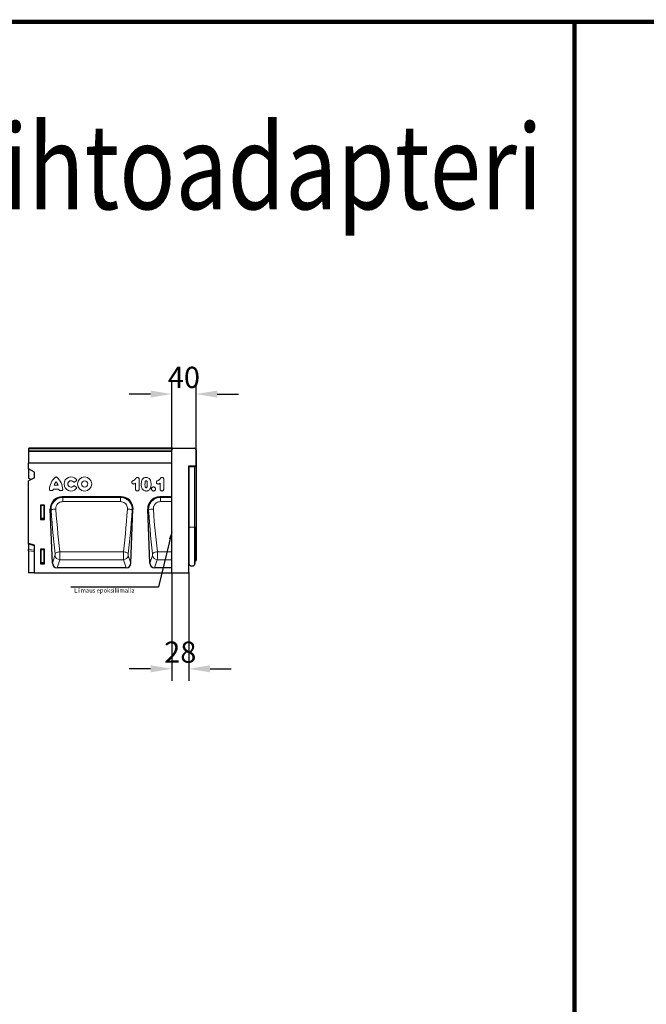
# Model space of a CAD drawing. Units: millimetres. Extents: x -579 to 15459, y 49851 to 61191.
# Drawn here: x 8658 to 9691, y 51529 to 53151 of the extents above; entities that cross this region are included whole.
import ezdxf

# ---------------------------------------------------------------- set-up
doc = ezdxf.new("R2010")
doc.units = ezdxf.units.MM
doc.header["$LTSCALE"] = 10
doc.linetypes.add('AUSGEZOGEN', pattern=[0])
for name, color, linetype in [('132958', 7, 'Continuous'), ('AM_BOR', 7, 'Continuous'), ('KOPF', 12, 'AUSGEZOGEN'), ('NOTES', 7, 'Continuous'), ('TEKSTI_HANNU', 255, 'Continuous')]:
    doc.layers.add(name, color=color, linetype=linetype)
doc.layers.add('DIMENSION', color=1, linetype='Continuous', lineweight=25)
doc.layers.add('TANGENT_EDGES', color=7, linetype='Continuous', lineweight=25)
doc.styles.add('BEMSTIL', font='isocp3.shx', dxfattribs={"width": 0.8})
doc.styles.add('SLDTEXTSTYLE0', font='TXT', dxfattribs={"width": 0.605})
doc.dimstyles.new('BEMASS$0', dxfattribs={"dimscale": 10, "dimtxt": 3.5, "dimasz": 3.5, "dimexe": 2, "dimexo": 0, "dimgap": 1, "dimtad": 1, "dimdec": 1, "dimtxsty": 'BEMSTIL', "dimcen": 3, "dimclrd": 1, "dimclre": 1, "dimclrt": 7, "dimadec": 0, "dimazin": 0, "dimtfac": 1, "dimtdec": 1, "dimtofl": 0, "dimtmove": 0, "dimatfit": 0, "dimfxl": 1, "dimtolj": 1, "dimlwd": -1, "dimlwe": -1, "dimarcsym": 0})
doc.dimstyles.new('SLDDIMSTYLE1', dxfattribs={"dimtxt": 17.5, "dimasz": 12.5, "dimexe": 0, "dimexo": 0.0625, "dimgap": 4.375, "dimtad": 1, "dimrnd": 1e-09, "dimzin": 12, "dimdsep": 46, "dimtxsty": 'SLDTEXTSTYLE0', "dimsah": 1, "dimcen": 0.09, "dimadec": 0, "dimazin": 3, "dimtfac": 1, "dimtofl": 0, "dimtmove": 0, "dimatfit": 3, "dimfxl": 1, "dimfrac": 2, "dimtolj": 1, "dimtzin": 12, "dimarcsym": 0})

# ---------------------------------------------------------------- blocks, each defined once
blk = doc.blocks.new('RA_A4_Am')
at = {"layer": 'KOPF', "const_width": 0.7}
blk.add_lwpolyline([(207.31, 3), (13, 3), (13, 44), (13, 296), (207.3, 296), (207.3, 44), (207.3, 3)], dxfattribs=at)
blk = doc.blocks.new('*D96')
at = {"layer": 'Defpoints', "color": 0, "transparency": 16777216}
for p in [(8948.8, 52534.4), (8908.8, 52442.6), (8948.8, 52442.6)]:
    blk.add_point(p, dxfattribs=at)
at = {"layer": 'DIMENSION', "color": 1, "transparency": 16777216}
for p, q in [((8908.8, 52442.6), (8908.8, 52554.4)), ((8948.8, 52442.6), (8948.8, 52554.4)), ((8873.8, 52534.4), (8838.8, 52534.4)), ((8983.8, 52534.4), (9018.8, 52534.4))]:
    blk.add_line(p, q, dxfattribs=at)
for points in [[(8873.8, 52540.2), (8873.8, 52528.6), (8908.8, 52534.4)], [(8983.8, 52540.2), (8983.8, 52528.6), (8948.8, 52534.4)]]:
    blk.add_solid(points, dxfattribs=at)
at = {"layer": 'DIMENSION', "color": 7, "transparency": 16777216, "insert": (8928.8, 52579.4), "char_height": 35, "attachment_point": 2, "style": 'BEMSTIL'}
blk.add_mtext('\\A1;40', dxfattribs=at)
blk = doc.blocks.new('*D97')
at = {"layer": 'Defpoints', "color": 0, "transparency": 16777216}
for p in [(8908.8, 52240), (8936.8, 52240), (8936.8, 52081.5)]:
    blk.add_point(p, dxfattribs=at)
at = {"layer": 'DIMENSION', "color": 1, "transparency": 16777216}
for p, q in [((8908.8, 52240), (8908.8, 52061.5)), ((8936.8, 52240), (8936.8, 52061.5)), ((8873.8, 52081.5), (8838.8, 52081.5)), ((8971.8, 52081.5), (9006.8, 52081.5))]:
    blk.add_line(p, q, dxfattribs=at)
for points in [[(8873.8, 52087.4), (8873.8, 52075.7), (8908.8, 52081.5)], [(8971.8, 52087.4), (8971.8, 52075.7), (8936.8, 52081.5)]]:
    blk.add_solid(points, dxfattribs=at)
at = {"layer": 'DIMENSION', "color": 7, "transparency": 16777216, "insert": (8922.8, 52126.5), "char_height": 35, "attachment_point": 2, "style": 'BEMSTIL'}
blk.add_mtext('\\A1;28', dxfattribs=at)
blk = doc.blocks.new('SW_NOTE_1')
at = {"layer": 'NOTES', "color": 0}
blk.add_line((-144.4, 0), (0, 0), dxfattribs=at)
at = {"layer": 'NOTES', "color": 0, "insert": (-139, -2.6), "char_height": 7, "attachment_point": 1, "style": 'SLDTEXTSTYLE0'}
blk.add_mtext('Liimaus epoksiliimalla', dxfattribs=at)
blk = doc.blocks.new('1036195-M_C_ASSEMBLY SIDE VIEW')
at = {"color": 7, "linetype": 'Continuous', "lineweight": 25}
for p, q in [((1578.5, -216.5), (1343, -216.5)), ((1343, -217.2), (1343, -216.5)), ((1343, -220.7), (1343, -217.2)), ((1343, -221.5), (1343, -220.7)), ((1343, -240.4), (1343, -221.5)), ((1578.6, -421.5), (1578.6, -218.9)), ((1581, -216.5), (1615.9, -216.5)), ((1618.6, -218.9), (1618.3, -218.9)), ((1618.6, -244.9), (1618.6, -218.9)), ((1618.6, -219), (1618.8, -219)), ((1618.8, -219), (1618.8, -222)), ((1618.8, -222), (1618.8, -263)), ((1342.5, -240.5), (1578.5, -240.5)), ((1342.5, -250.5), (1342.5, -240.5)), ((1343, -240.5), (1343, -240.4)), ((1342.5, -250.5), (1342.5, -265.8)), ((1352.5, -255.6), (1342.5, -250.5)), ((1352.5, -265), (1352.5, -255.6)), ((1606.6, -245.2), (1618.6, -244.9)), ((1606.6, -421.5), (1606.6, -245.2)), ((1606.6, -346.5), (1606.6, -246.5)), ((1606.8, -246.5), (1606.6, -246.5)), ((1606.6, -246.5), (1606.6, -246.5)), ((1606.8, -346.5), (1606.8, -246.5)), ((1606.8, -246.5), (1607.5, -246.5)), ((1607.5, -246.5), (1616, -246.5)), ((1616, -246.5), (1616.8, -246.5)), ((1616.8, -346.5), (1616.8, -246.5)), ((1618.6, -244.9), (1618.6, -245.2)), ((1618.6, -245.2), (1618.6, -246.1)), ((1618.6, -246.1), (1618.6, -246.8)), ((1618.6, -246.8), (1618.6, -346.5)), ((1352.5, -265), (1342.5, -270.1)), ((1346.7, -268), (1342.5, -265.8)), ((1342.5, -373.5), (1342.5, -270.1)), ((1618.8, -266), (1618.6, -266)), ((1618.8, -263), (1618.8, -266)), ((1494.9, -296.5), (1398, -296.5)), ((1578.5, -296.5), (1558.8, -296.5)), ((1362, -310.5), (1362, -333.4)), ((1368.5, -310), (1362.4, -310)), ((1369, -333.4), (1369, -310.5)), ((1381.8, -405.6), (1378.3, -317)), ((1511.1, -405.6), (1514.6, -317)), ((1542.6, -405.6), (1539.1, -317)), ((1362.4, -333.9), (1368.5, -333.9)), ((1606.6, -346.5), (1606.6, -404.2)), ((1606.8, -346.5), (1606.8, -406.5)), ((1616.8, -346.5), (1616.8, -406.6)), ((1618.6, -346.5), (1618.6, -401.4)), ((1352.5, -376.2), (1342.5, -373.5)), ((1342.5, -374.3), (1342.5, -373.5)), ((1342.5, -374.3), (1342.5, -383.5)), ((1342.5, -385.5), (1342.5, -383.5)), ((1342.5, -385.5), (1342.5, -421.5)), ((1352.5, -421.5), (1352.5, -376.2)), ((1362, -383.5), (1362, -406.4)), ((1368.5, -383), (1362.4, -383)), ((1369, -406.4), (1369, -383.5)), ((1606.6, -404.2), (1606.6, -404.2)), ((1616.8, -401.5), (1618.6, -401.4)), ((1352.5, -421.5), (1342.5, -421.5)), ((1352.5, -421.5), (1578.5, -421.5)), ((1362.4, -406.9), (1368.5, -406.9)), ((1503.5, -413.5), (1389.4, -413.5)), ((1578.5, -413.5), (1550.2, -413.5)), ((1578.6, -421.5), (1606.6, -421.5))]:
    blk.add_line(p, q, dxfattribs=at)
at = {"color": 7, "linetype": 'Continuous', "lineweight": 18}
blk.add_line((1578.5, -421.5), (1578.5, -216.5), dxfattribs=at)
at = {"color": 7, "linetype": 'Continuous', "lineweight": 25}
for centre, radius, start, end in [((1581, -218.9), 2.4, 90, 180), ((1615.9, -218.9), 2.4, 0, 90), ((1397.8, -316.1), 19.6, 89.676, 182.624), ((1495.1, -316.1), 19.6, 357.376, 90.324), ((1558.6, -316.1), 19.6, 89.676, 182.624), ((1362.4, -310.5), 0.49, 89.7072, 180.292), ((1368.5, -310.5), 0.49, 359.7088, 90.2921), ((1362.4, -333.4), 0.486, 177.0278, 268.2166), ((1368.5, -333.4), 0.486, 271.7834, 2.9704), ((1362.4, -383.5), 0.49, 89.7075, 180.2925), ((1368.5, -383.5), 0.49, 359.7083, 90.2917), ((1389.6, -405.7), 7.8, 179.4977, 268.2353), ((1503.3, -405.7), 7.8, 271.7648, 0.5021), ((1550.4, -405.7), 7.8, 179.4979, 268.2352), ((1606, -404.7), 0.8, 0, 45.2649), ((1362.4, -406.4), 0.486, 177.0278, 268.2175), ((1368.5, -406.4), 0.486, 271.7825, 2.9704), ((1609.8, -406.5), 3, 180, 219.2428), ((1611.9, -404.9), 5.64, 219.2428, 317.8848), ((1613.8, -406.6), 3, 317.8848, 0)]:
    blk.add_arc(centre, radius, start, end, dxfattribs=at)
at = {"layer": 'TANGENT_EDGES', "linetype": 'Continuous', "lineweight": 18}
for p, q in [((1578.5, -217.2), (1343, -217.2)), ((1343, -220.7), (1578.5, -220.7)), ((1578.5, -221.5), (1343, -221.5)), ((1618.8, -222), (1618.6, -222)), ((1343, -240.4), (1578.5, -240.4)), ((1618.6, -245.2), (1606.6, -245.5)), ((1606.6, -246.4), (1618.6, -246.1)), ((1607.5, -346.5), (1607.5, -246.5)), ((1616, -346.5), (1616, -246.5)), ((1618.6, -246.8), (1616.8, -246.8)), ((1420.9, -270.1), (1418.8, -271.9)), ((1518.7, -283.4), (1518.7, -274.1)), ((1524.9, -267.8), (1524.9, -282.9)), ((1559.2, -283.4), (1559.2, -274.1)), ((1565.4, -267.8), (1565.4, -282.9)), ((1618.6, -263), (1618.8, -263)), ((1381.2, -286.3), (1378.7, -286.3)), ((1392.5, -283.7), (1383.1, -283.7)), ((1384.5, -277.5), (1391.1, -277.5)), ((1396.9, -286.3), (1394.4, -286.3)), ((1418.8, -278.7), (1420.9, -280.4)), ((1398, -296.5), (1398.9, -297.4)), ((1398.9, -297.4), (1494, -297.4)), ((1398.9, -297.4), (1398.9, -304.4)), ((1494, -304.4), (1398.9, -304.4)), ((1494, -297.4), (1494.9, -296.5)), ((1494, -297.4), (1494, -304.4)), ((1558.8, -296.5), (1559.7, -297.4)), ((1559.7, -297.4), (1578.5, -297.4)), ((1559.7, -297.4), (1559.7, -304.4)), ((1578.5, -304.4), (1559.7, -304.4)), ((1362.5, -311), (1362, -310.5)), ((1362.4, -310), (1363, -310.5)), ((1362.5, -331.9), (1362.5, -311)), ((1362.5, -311), (1363, -311)), ((1363, -310.5), (1367.9, -310.5)), ((1363, -310.5), (1363, -311)), ((1363, -311), (1363, -331.9)), ((1367.9, -311), (1363, -311)), ((1367.9, -310.5), (1368.5, -310)), ((1367.9, -311), (1367.9, -310.5)), ((1367.9, -331.9), (1367.9, -311)), ((1367.9, -311), (1368.4, -311)), ((1369, -310.5), (1368.4, -311)), ((1368.4, -311), (1368.4, -331.9)), ((1379.5, -318.2), (1378.3, -317)), ((1514.6, -317), (1513.4, -318.2)), ((1540.3, -318.2), (1539.1, -317)), ((1362, -333.4), (1362.5, -331.9)), ((1363, -332.4), (1362.4, -333.9)), ((1362.5, -331.9), (1363, -331.9)), ((1363, -332.4), (1363, -331.9)), ((1363, -331.9), (1367.9, -331.9)), ((1367.9, -332.4), (1363, -332.4)), ((1367.9, -331.9), (1368.4, -331.9)), ((1367.9, -331.9), (1367.9, -332.4)), ((1368.5, -333.9), (1367.9, -332.4)), ((1368.4, -331.9), (1369, -333.4)), ((1606.8, -346.5), (1606.6, -346.5)), ((1606.6, -346.5), (1606.6, -346.5)), ((1606.8, -346.5), (1607.5, -346.5)), ((1607.5, -346.5), (1616, -346.5)), ((1607.5, -346.5), (1607.5, -408.4)), ((1616, -346.5), (1616, -408.6)), ((1616, -346.5), (1616.8, -346.5)), ((1616.8, -346.5), (1618.6, -346.5)), ((1352.5, -377), (1342.5, -374.3)), ((1342.5, -383.5), (1352.5, -384.6)), ((1352.5, -386.6), (1342.5, -385.5)), ((1362.5, -384), (1362, -383.5)), ((1362.4, -383), (1363, -383.5)), ((1362.5, -404.9), (1362.5, -384)), ((1362.5, -384), (1363, -384)), ((1363, -383.5), (1367.9, -383.5)), ((1363, -383.5), (1363, -384)), ((1363, -384), (1363, -404.9)), ((1367.9, -384), (1363, -384)), ((1367.9, -383.5), (1368.5, -383)), ((1367.9, -384), (1367.9, -383.5)), ((1367.9, -384), (1368.4, -384)), ((1367.9, -404.9), (1367.9, -384)), ((1369, -383.5), (1368.4, -384)), ((1368.4, -384), (1368.4, -404.9)), ((1498.9, -387.1), (1394, -387.1)), ((1578.5, -387.1), (1554.8, -387.1)), ((1362, -406.4), (1362.5, -404.9)), ((1363, -405.4), (1362.4, -406.9)), ((1362.5, -404.9), (1363, -404.9)), ((1363, -405.4), (1363, -404.9)), ((1363, -404.9), (1367.9, -404.9)), ((1367.9, -405.4), (1363, -405.4)), ((1367.9, -404.9), (1368.4, -404.9)), ((1367.9, -404.9), (1367.9, -405.4)), ((1368.5, -406.9), (1367.9, -405.4)), ((1368.4, -404.9), (1369, -406.4)), ((1381.8, -405.6), (1386, -393.2)), ((1393.9, -400.1), (1389.4, -413.5)), ((1499, -400.1), (1393.9, -400.1)), ((1503.5, -413.5), (1499, -400.1)), ((1506.9, -393.2), (1511.1, -405.6)), ((1542.6, -405.6), (1546.8, -393.2)), ((1554.7, -400.1), (1550.2, -413.5)), ((1578.5, -400.1), (1554.7, -400.1))]:
    blk.add_line(p, q, dxfattribs=at)
at = {"layer": 'TANGENT_EDGES', "linetype": 'Continuous', "lineweight": 18, "flags": 128}
for points in [[(1386.1, -390.6), (1385, -380.6), (1383.9, -370.5), (1382.9, -360.2), (1382, -349.8), (1381.1, -339.4), (1380.3, -328.8), (1379.5, -318.2)], [(1387.4, -316.7), (1388.2, -327), (1389, -337.3), (1389.9, -347.5), (1390.8, -357.6), (1391.8, -367.5), (1392.9, -377.4), (1394, -387.1)], [(1498.9, -387.1), (1500, -377.4), (1501.1, -367.5), (1502.1, -357.6), (1503, -347.5), (1503.9, -337.3), (1504.7, -327), (1505.5, -316.7)], [(1513.4, -318.2), (1512.6, -328.8), (1511.8, -339.4), (1510.9, -349.8), (1510, -360.2), (1509, -370.5), (1507.9, -380.6), (1506.8, -390.6)], [(1546.9, -390.6), (1545.8, -380.6), (1544.7, -370.5), (1543.7, -360.2), (1542.8, -349.8), (1541.9, -339.4), (1541.1, -328.8), (1540.3, -318.2)], [(1548.2, -316.7), (1549, -327), (1549.8, -337.3), (1550.7, -347.5), (1551.6, -357.6), (1552.6, -367.5), (1553.7, -377.4), (1554.8, -387.1)], [(1386.1, -390.6), (1386.4, -390), (1387, -389.4), (1387.8, -388.9), (1388.8, -388.4), (1389.9, -387.9), (1391.2, -387.6), (1392.6, -387.3), (1394, -387.1)], [(1506.8, -390.6), (1506.5, -390), (1505.9, -389.4), (1505.1, -388.9), (1504.1, -388.4), (1503, -387.9), (1501.7, -387.6), (1500.3, -387.3), (1498.9, -387.1)], [(1546.9, -390.6), (1547.2, -390), (1547.8, -389.4), (1548.6, -388.9), (1549.6, -388.4), (1550.7, -387.9), (1552, -387.6), (1553.4, -387.3), (1554.8, -387.1)]]:
    blk.add_lwpolyline(points, dxfattribs=at)
at = {"layer": 'TANGENT_EDGES', "linetype": 'Continuous', "lineweight": 18}
for radius in [11.6, 5.28]:
    blk.add_circle((1434.9, -275.3), radius, dxfattribs=at)
for centre, radius, start, end in [((1403, -284.5), 26, 128.6751, 180.0024), ((1398.9, -282.1), 15.1, 137.3607, 162.1006), ((1376.7, -282.1), 15.1, 17.8929, 42.6321), ((1372.7, -284.5), 26, 359.9908, 51.318), ((1412.5, -275.3), 11.6, 41.7759, 318.2171), ((1412.5, -275.3), 5.28, 42.8447, 317.1484), ((1398.1, -285.5), 15.1, 173.1655, 176.7306), ((1377.5, -285.5), 15.1, 3.2621, 6.8273), ((1363, -311), 0.51, 91.9966, 178.0042), ((1367.9, -311), 0.51, 1.9965, 88.0026), ((1387.2, -336.7), 20, 89.4294, 112.5367), ((1505.7, -336.7), 20, 67.4633, 90.5706), ((1548, -336.7), 20, 89.4294, 112.5367), ((1363, -331.9), 0.519, 187.2481, 267.505), ((1367.9, -331.9), 0.519, 272.495, 352.7519), ((1363, -384), 0.51, 91.997, 178.0048), ((1367.9, -384), 0.51, 1.996, 88.0023), ((1205, -392.6), 189.1, 357.7175, 1.6633), ((1687.9, -392.6), 189.1, 178.3366, 182.2825), ((1365.8, -392.6), 189.1, 357.7174, 1.6634), ((1363, -404.9), 0.519, 187.2496, 267.5044), ((1367.9, -404.9), 0.519, 272.4956, 352.7504), ((1378.6, -391.7), 7.64, 348.6379, 8.2667), ((1394.2, -391.8), 8.28, 189.344, 267.9046), ((1498.7, -391.8), 8.28, 272.0954, 350.6561), ((1514.3, -391.7), 7.64, 171.733, 191.3623), ((1539.4, -391.7), 7.64, 348.638, 8.267), ((1555, -391.8), 8.28, 189.3439, 267.9046)]:
    blk.add_arc(centre, radius, start, end, dxfattribs=at)
for points, knots in [([(1386.7, -264.2), (1386.9, -264.1), (1387.2, -263.8), (1387.8, -263.7), (1388.4, -263.8), (1388.8, -264.1), (1388.9, -264.2)], [0, 0, 0, 0, 0.252447, 0.505624, 0.745371, 1, 1, 1, 1]), ([(1418.8, -271.9), (1418.7, -272), (1418.3, -272.2), (1417.7, -272.3), (1417.1, -272.2), (1416.6, -272), (1416.4, -271.8), (1416.4, -271.7)], [0, 0, 0, 0, 0.2300348, 0.4609281, 0.6749869, 0.8834094, 1, 1, 1, 1]), ([(1421.2, -267.5), (1421.3, -267.7), (1421.5, -268), (1421.7, -268.7), (1421.6, -269.3), (1421.3, -269.8), (1421.1, -270), (1420.9, -270.1)], [0, 0, 0, 0, 0.216561, 0.434058, 0.632823, 0.822859, 1, 1, 1, 1]), ([(1512.8, -272.6), (1512.8, -272.4), (1512.8, -272), (1513, -271.4), (1513.6, -270.5), (1514.6, -270), (1515.3, -269.6), (1515.5, -269.5)], [0, 0, 0, 0, 0.091614, 0.276838, 0.462583, 0.858355, 1, 1, 1, 1]), ([(1515.4, -275.4), (1515.2, -275.3), (1514.7, -275.3), (1514.2, -275), (1513.6, -274.5), (1513.1, -273.9), (1512.8, -273.1), (1512.8, -272.7), (1512.8, -272.6)], [0, 0, 0, 0, 0.1359324, 0.3538309, 0.4575108, 0.68234, 0.907471, 1, 1, 1, 1]), ([(1515.4, -275.4), (1515.5, -275.4), (1515.6, -275.4), (1515.7, -275.4), (1515.7, -275.4)], [0, 0, 0, 0, 0.671029, 1, 1, 1, 1]), ([(1515.5, -269.5), (1515.7, -269.4), (1516.5, -269.1), (1517.8, -268.2), (1519, -266.9), (1519.8, -265.6), (1520.5, -264.8), (1521.3, -264.5), (1521.8, -264.5), (1522.1, -264.4)], [0, 0, 0, 0, 0.085771, 0.301979, 0.529608, 0.726085, 0.818922, 0.912969, 1, 1, 1, 1]), ([(1518.7, -274.1), (1518.5, -274.3), (1517.7, -274.7), (1516.6, -275.3), (1515.9, -275.3), (1515.7, -275.4)], [0, 0, 0, 0, 0.2862803, 0.8482819, 1, 1, 1, 1]), ([(1522.1, -264.4), (1522.2, -264.5), (1522.5, -264.5), (1523.2, -264.6), (1523.9, -265.1), (1524.5, -265.9), (1524.8, -266.8), (1524.9, -267.5), (1524.9, -267.8)], [0, 0, 0, 0, 0.052338, 0.232206, 0.385651, 0.599549, 0.812316, 1, 1, 1, 1]), ([(1528.2, -276), (1528.2, -275.8), (1528.2, -275.1), (1528.3, -273.8), (1528.5, -271.9), (1528.8, -270.3), (1529.1, -269.4), (1529.2, -269.2)], [0, 0, 0, 0, 0.073094, 0.302378, 0.594971, 0.913765, 1, 1, 1, 1]), ([(1529.2, -269.2), (1529.3, -269), (1529.7, -268), (1530.8, -266.5), (1532.8, -265), (1534.7, -264.5), (1535.9, -264.5), (1536.2, -264.4)], [0, 0, 0, 0, 0.101584, 0.354585, 0.606259, 0.907703, 1, 1, 1, 1]), ([(1536.3, -269.9), (1536.1, -269.9), (1535.9, -269.9), (1535.6, -270), (1535.3, -270.3), (1534.9, -270.9), (1534.5, -272.8), (1534.4, -274.4), (1534.4, -275.6)], [0, 0, 0, 0, 0.061982, 0.111556, 0.161056, 0.241393, 0.458061, 1, 1, 1, 1]), ([(1534.4, -275.6), (1534.4, -275.9), (1534.4, -277.2), (1534.5, -278.8), (1534.9, -280.3), (1535.2, -280.9), (1535.5, -281.3), (1535.9, -281.4), (1536.2, -281.4), (1536.3, -281.4)], [0, 0, 0, 0, 0.140765, 0.578072, 0.722676, 0.829047, 0.88267, 0.936699, 1, 1, 1, 1]), ([(1536.2, -264.4), (1536.5, -264.5), (1537.5, -264.5), (1539.3, -264.9), (1541.4, -266.2), (1542.6, -267.8), (1543.2, -268.8), (1543.3, -269.1)], [0, 0, 0, 0, 0.082524, 0.346106, 0.609481, 0.914132, 1, 1, 1, 1]), ([(1538.2, -275.5), (1538.2, -274.4), (1538.2, -272.8), (1537.8, -270.9), (1537.3, -270.2), (1536.9, -270), (1536.6, -269.9), (1536.4, -269.9), (1536.3, -269.9)], [0, 0, 0, 0, 0.506085, 0.760607, 0.841783, 0.894806, 0.964128, 1, 1, 1, 1]), ([(1536.3, -281.4), (1536.4, -281.4), (1536.6, -281.4), (1536.9, -281.4), (1537.3, -281.1), (1537.7, -280.4), (1538.2, -278.4), (1538.2, -276.7), (1538.2, -275.5)], [0, 0, 0, 0, 0.025552, 0.092732, 0.143093, 0.219138, 0.480872, 1, 1, 1, 1]), ([(1544.4, -275.8), (1544.4, -276.4), (1544.4, -277.7), (1544.2, -279.8), (1543.7, -281.6), (1543.2, -282.5), (1543, -282.9)], [0, 0, 0, 0, 0.251495, 0.558371, 0.833575, 1, 1, 1, 1]), ([(1543.3, -269.1), (1543.3, -269.1), (1543.6, -269.8), (1544, -271.1), (1544.3, -273), (1544.4, -274.6), (1544.4, -275.6), (1544.4, -275.8)], [0, 0, 0, 0, 0.042692, 0.309841, 0.583277, 0.909226, 1, 1, 1, 1]), ([(1553.3, -272.6), (1553.3, -272.4), (1553.3, -272), (1553.5, -271.4), (1554.1, -270.5), (1555.1, -270), (1555.8, -269.6), (1556, -269.5)], [0, 0, 0, 0, 0.091614, 0.276837, 0.462582, 0.858356, 1, 1, 1, 1]), ([(1556.1, -275.4), (1555.8, -275.4), (1555.3, -275.3), (1554.7, -275), (1554.1, -274.5), (1553.6, -273.9), (1553.3, -273.1), (1553.3, -272.7), (1553.3, -272.6)], [0, 0, 0, 0, 0.162197, 0.373471, 0.474, 0.691996, 0.910283, 1, 1, 1, 1]), ([(1556, -269.5), (1556.2, -269.4), (1557, -269.1), (1558.3, -268.2), (1559.5, -266.9), (1560.3, -265.6), (1561, -264.8), (1561.8, -264.5), (1562.3, -264.5), (1562.6, -264.4)], [0, 0, 0, 0, 0.085772, 0.301979, 0.529608, 0.726085, 0.818922, 0.912969, 1, 1, 1, 1]), ([(1559.2, -274.1), (1559, -274.3), (1558.2, -274.7), (1557.1, -275.3), (1556.3, -275.4), (1556.1, -275.4)], [0, 0, 0, 0, 0.275466, 0.816245, 1, 1, 1, 1]), ([(1562.6, -264.4), (1562.7, -264.5), (1563, -264.5), (1563.7, -264.6), (1564.4, -265.1), (1565, -265.9), (1565.3, -266.8), (1565.4, -267.5), (1565.4, -267.8)], [0, 0, 0, 0, 0.052337, 0.232205, 0.385651, 0.599549, 0.812316, 1, 1, 1, 1]), ([(1378.7, -286.3), (1378.5, -286.3), (1378.1, -286.3), (1377.5, -286), (1377.1, -285.5), (1376.9, -285), (1376.9, -284.7), (1376.9, -284.5)], [0, 0, 0, 0, 0.221747, 0.444415, 0.649016, 0.846637, 1, 1, 1, 1]), ([(1383, -284.6), (1383, -284.8), (1382.9, -285.2), (1382.6, -285.8), (1382.1, -286.1), (1381.6, -286.3), (1381.3, -286.3), (1381.2, -286.3)], [0, 0, 0, 0, 0.228562, 0.458003, 0.670355, 0.877364, 1, 1, 1, 1]), ([(1394.4, -286.3), (1394.2, -286.3), (1393.8, -286.3), (1393.3, -286), (1392.9, -285.5), (1392.7, -285), (1392.6, -284.7), (1392.6, -284.6)], [0, 0, 0, 0, 0.228621, 0.45811, 0.670675, 0.877591, 1, 1, 1, 1]), ([(1398.7, -284.5), (1398.7, -284.7), (1398.7, -285.1), (1398.3, -285.7), (1397.9, -286.1), (1397.4, -286.3), (1397, -286.3), (1396.9, -286.3)], [0, 0, 0, 0, 0.221791, 0.444491, 0.649262, 0.84683, 1, 1, 1, 1]), ([(1416.4, -278.9), (1416.5, -278.7), (1416.8, -278.4), (1417.4, -278.3), (1418, -278.3), (1418.5, -278.5), (1418.7, -278.6), (1418.8, -278.7)], [0, 0, 0, 0, 0.229887, 0.460663, 0.674221, 0.882881, 1, 1, 1, 1]), ([(1420.9, -280.4), (1421.1, -280.6), (1421.4, -280.9), (1421.6, -281.5), (1421.7, -282.1), (1421.5, -282.6), (1421.3, -282.9), (1421.2, -283)], [0, 0, 0, 0, 0.216465, 0.433893, 0.632162, 0.822298, 1, 1, 1, 1]), ([(1521.8, -286.9), (1521.5, -286.8), (1520.8, -286.8), (1520.1, -286.4), (1519.6, -286), (1519.1, -285.3), (1518.8, -284.4), (1518.7, -283.7), (1518.7, -283.4)], [0, 0, 0, 0, 0.199312, 0.385521, 0.426916, 0.624484, 0.82121, 1, 1, 1, 1]), ([(1524.9, -282.9), (1524.9, -283.4), (1524.8, -284.3), (1524.5, -285.2), (1524.1, -285.9), (1523.6, -286.4), (1522.7, -286.8), (1522.1, -286.8), (1521.8, -286.9)], [0, 0, 0, 0, 0.24549, 0.467956, 0.515966, 0.678121, 0.840503, 1, 1, 1, 1]), ([(1529.1, -281.7), (1528.9, -281), (1528.4, -279.6), (1528.3, -277.7), (1528.2, -276.5), (1528.2, -276)], [0, 0, 0, 0, 0.363966, 0.746048, 1, 1, 1, 1]), ([(1536.3, -286.9), (1536.1, -286.9), (1535, -286.8), (1533.2, -286.4), (1531.7, -285.3), (1530.3, -284), (1529.6, -282.9), (1529.1, -281.9), (1529.1, -281.7)], [0, 0, 0, 0, 0.070576, 0.339383, 0.586874, 0.644462, 0.938248, 1, 1, 1, 1]), ([(1543, -282.9), (1542.8, -283.2), (1542.2, -284.2), (1540.9, -285.5), (1538.9, -286.6), (1537.3, -286.9), (1536.5, -286.9), (1536.3, -286.9)], [0, 0, 0, 0, 0.154477, 0.404509, 0.688842, 0.953394, 1, 1, 1, 1]), ([(1545.2, -283.5), (1545.2, -283.3), (1545.2, -283), (1545.4, -282.2), (1545.8, -281.6), (1546.4, -281), (1547, -280.5), (1547.9, -280.2), (1548.4, -280.2), (1548.5, -280.2)], [0, 0, 0, 0, 0.096194, 0.228716, 0.458043, 0.485172, 0.699777, 0.915063, 1, 1, 1, 1]), ([(1548.6, -286.9), (1548.2, -286.8), (1547.4, -286.8), (1546.4, -286.2), (1545.6, -285.4), (1545.3, -284.4), (1545.2, -283.8), (1545.2, -283.5)], [0, 0, 0, 0, 0.193411, 0.445591, 0.641758, 0.838154, 1, 1, 1, 1]), ([(1548.5, -280.2), (1548.7, -280.2), (1549.1, -280.2), (1549.9, -280.4), (1550.5, -280.8), (1551.1, -281.3), (1551.6, -282), (1551.9, -282.8), (1551.9, -283.3), (1551.9, -283.4)], [0, 0, 0, 0, 0.097028, 0.233933, 0.451934, 0.494168, 0.713627, 0.933641, 1, 1, 1, 1]), ([(1551.9, -283.6), (1551.9, -283.9), (1551.8, -284.6), (1551.3, -285.6), (1550.4, -286.4), (1549.5, -286.8), (1548.8, -286.9), (1548.6, -286.9)], [0, 0, 0, 0, 0.200562, 0.414099, 0.631615, 0.8489, 1, 1, 1, 1]), ([(1562.3, -286.9), (1562, -286.8), (1561.3, -286.8), (1560.6, -286.4), (1560.1, -286), (1559.6, -285.3), (1559.3, -284.4), (1559.2, -283.7), (1559.2, -283.4)], [0, 0, 0, 0, 0.199312, 0.385522, 0.426917, 0.624485, 0.82121, 1, 1, 1, 1]), ([(1565.4, -282.9), (1565.4, -283.4), (1565.3, -284.3), (1565, -285.2), (1564.6, -285.9), (1564.1, -286.4), (1563.2, -286.8), (1562.6, -286.8), (1562.3, -286.9)], [0, 0, 0, 0, 0.245491, 0.467956, 0.515967, 0.678121, 0.840503, 1, 1, 1, 1]), ([(1379.5, -318.2), (1379.5, -317.1), (1379.6, -314.8), (1380.3, -311.4), (1381.5, -308.2), (1383.3, -305.3), (1385.6, -302.8), (1388.1, -300.7), (1390.9, -299.1), (1394.5, -297.8), (1397.2, -297.6), (1398.9, -297.4)], [0, 0, 0, 0, 0.107141, 0.214246, 0.323314, 0.432342, 0.536777, 0.64118, 0.741344, 0.841489, 1, 1, 1, 1]), ([(1398.9, -304.4), (1397.9, -304.5), (1395.6, -304.7), (1392.9, -305.9), (1390.9, -307.5), (1389.5, -309), (1388.5, -310.7), (1387.8, -312.6), (1387.4, -314.6), (1387.4, -316), (1387.4, -316.7)], [0, 0, 0, 0, 0.161119, 0.361808, 0.465783, 0.569595, 0.677874, 0.78597, 0.89304, 1, 1, 1, 1]), ([(1494, -297.4), (1495.1, -297.5), (1497.2, -297.6), (1500.3, -298.5), (1503.3, -299.8), (1506, -301.6), (1508.3, -303.7), (1510.2, -306.3), (1511.7, -309), (1512.8, -312), (1513.4, -315.1), (1513.4, -317.2), (1513.4, -318.2)], [0, 0, 0, 0, 0.101217, 0.202439, 0.304336, 0.406256, 0.505937, 0.60565, 0.70487, 0.804124, 0.902048, 1, 1, 1, 1]), ([(1505.5, -316.7), (1505.5, -315.4), (1505.4, -312.9), (1503.9, -309.5), (1501.3, -306.7), (1497.9, -304.8), (1495.3, -304.5), (1494, -304.4)], [0, 0, 0, 0, 0.19569, 0.39252, 0.590473, 0.794634, 1, 1, 1, 1]), ([(1540.3, -318.2), (1540.3, -317.1), (1540.4, -314.8), (1541.1, -311.4), (1542.3, -308.2), (1544.1, -305.3), (1546.4, -302.8), (1548.9, -300.7), (1551.7, -299.1), (1555.3, -297.8), (1558, -297.6), (1559.7, -297.4)], [0, 0, 0, 0, 0.107141, 0.214246, 0.323314, 0.432341, 0.536777, 0.64118, 0.741344, 0.841489, 1, 1, 1, 1]), ([(1559.7, -304.4), (1558.7, -304.5), (1556.4, -304.7), (1553.7, -305.9), (1551.7, -307.5), (1550.3, -309), (1549.3, -310.7), (1548.6, -312.6), (1548.2, -314.6), (1548.2, -316), (1548.2, -316.7)], [0, 0, 0, 0, 0.161119, 0.361808, 0.465783, 0.569595, 0.677874, 0.78597, 0.89304, 1, 1, 1, 1])]:
    blk.add_open_spline(points, degree=3, knots=knots, dxfattribs=at)

msp = doc.modelspace()

# ---------------------------------------------------------------- block references
at = {"layer": '132958'}
msp.add_blockref('1036195-M_C_ASSEMBLY SIDE VIEW', (7330.22, 52661.49), dxfattribs=at)
at = {"layer": 'AM_BOR', "xscale": 9.99, "yscale": 9.99, "zscale": 9.99}
for p in [(7501.67, 50190.95), (9442.73, 50190.95)]:
    msp.add_blockref('RA_A4_Am', p, dxfattribs=at)
at = {"layer": 'NOTES'}
msp.add_blockref('SW_NOTE_1', (8886.98, 52216.79), dxfattribs=at)

# ---------------------------------------------------------------- texts
at = {"layer": 'TEKSTI_HANNU', "style": 'BEMSTIL', "width": 0.8}
msp.add_text('Suunnanvaihtoadapteri', height=140, dxfattribs=at).set_placement((7822.08, 52838.97))

# ---------------------------------------------------------------- dimensions: what is measured, and where the dimension line sits
at = {"layer": 'DIMENSION'}
for base, p1, p2, picture, middle in [((8948.79, 52534.39), (8908.79, 52442.59), (8948.79, 52442.59), '*D96', (8928.79, 52534.39)), ((8936.79, 52081.54), (8908.79, 52239.99), (8936.79, 52239.99), '*D97', (8922.79, 52081.54))]:
    dim = msp.add_linear_dim(base=base, p1=p1, p2=p2, dimstyle='BEMASS$0', dxfattribs=at)
    dim.commit()
    dim.dimension.update_dxf_attribs({"geometry": picture, "text_midpoint": middle, "dimtype": 128})

# ---------------------------------------------------------------- leaders
at = {"layer": 'NOTES'}
msp.add_leader([(8908.79, 52307.26), (8886.98, 52216.79)], dimstyle='SLDDIMSTYLE1', dxfattribs=at)

doc.saveas('drawing.dxf')
